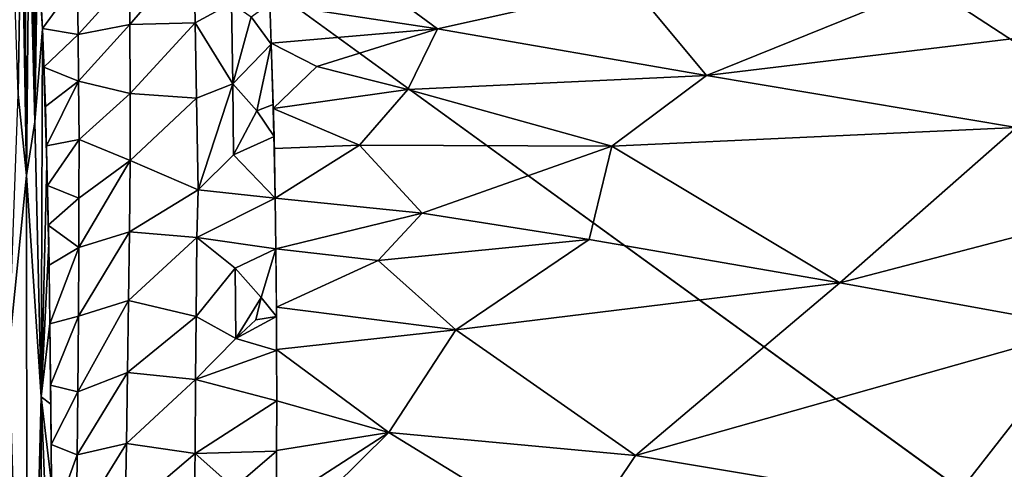
# Model space of a CAD drawing. Extents: x -613 to 613, y -224 to 236.
# Drawn here: x -498 to -479, y 139 to 148 of the extents above; entities that cross this region are included whole.
import ezdxf

# ---------------------------------------------------------------- set-up
doc = ezdxf.new("R2010")
doc.units = 0
doc.header["$MEASUREMENT"] = 0
doc.layers.get('0').update_dxf_attribs({"linetype": 'CONTINUOUS'})

msp = doc.modelspace()

# ---------------------------------------------------------------- linework, layer by layer
for points in [[(-418.442, 93.902), (-607.913, 231.413), (-609, -220.5)], [(-607.913, 231.413), (-418.369, 121.638), (-417.687, 135.131)], [(-607.913, 231.413), (-418.435, 108.123), (-418.369, 121.638)], [(-418.442, 93.902), (-418.435, 108.123), (-607.913, 231.413)], [(-413.8, 147.965), (-607.913, 231.413), (-417.687, 135.131)], [(-498.627, 150.788, -35.022), (-498.413, 150.459, -35.27), (-498.478, 146.221, -35.19)], [(-498.478, 146.221, -35.19), (-498.413, 150.459, -35.27), (-498.308, 144.605, -35.411)], [(-498.413, 150.459, -35.27), (-498.349, 150.333, -35.353), (-498.308, 144.605, -35.411)], [(-498.259, 150.102, -35.485), (-498.308, 144.605, -35.411), (-498.349, 150.333, -35.353)], [(-498.308, 144.605, -35.411), (-498.259, 150.102, -35.485), (-498.147, 145.673, -35.673)], [(-498.259, 150.102, -35.485), (-498.193, 149.886, -35.591), (-498.147, 145.673, -35.673)], [(-498.193, 149.886, -35.591), (-498.159, 149.744, -35.651), (-498.147, 145.673, -35.673)], [(-498.143, 149.665, -35.679), (-498.147, 145.673, -35.673), (-498.159, 149.744, -35.651)], [(-498.147, 145.673, -35.673), (-498.143, 149.665, -35.679), (-498.127, 149.528, -35.71)], [(-498.147, 145.673, -35.673), (-498.127, 149.528, -35.71), (-498.089, 149.113, -35.783)], [(-498.147, 145.673, -35.673), (-498.089, 149.113, -35.783), (-497.993, 147.525, -35.992)], [(-497.993, 147.525, -35.992), (-498.089, 149.113, -35.783), (-498.034, 148.291, -35.9)], [(-494.973, 149.106, -38.944), (-496.25, 147.613, -38.458), (-496.258, 148.543, -38.25)], [(-494.973, 149.106, -38.944), (-494.944, 147.649, -39.337), (-496.25, 147.613, -38.458)], [(-494.221, 148.041, -39.545), (-494.944, 147.649, -39.337), (-494.973, 149.106, -38.944)], [(-496.258, 148.543, -38.25), (-497.282, 147.416, -37.328), (-497.303, 148.486, -37.138)], [(-496.258, 148.543, -38.25), (-496.25, 147.613, -38.458), (-497.282, 147.416, -37.328)], [(-484.744, 146.594, -42.054), (-486.232, 148.393, -41.143), (-479.686, 148.643, -42.434)], [(-474.782, 147.791, -43.895), (-484.744, 146.594, -42.054), (-479.686, 148.643, -42.434)], [(-497.303, 148.486, -37.138), (-497.995, 147.532, -35.992), (-498.034, 148.291, -35.9)], [(-497.303, 148.486, -37.138), (-497.282, 147.416, -37.328), (-497.995, 147.532, -35.992)], [(-490.113, 147.525, -40.589), (-493.458, 148.032, -39.754), (-491.215, 148.342, -40.12)], [(-490.113, 147.525, -40.589), (-491.215, 148.342, -40.12), (-486.232, 148.393, -41.143)], [(-484.744, 146.594, -42.054), (-490.113, 147.525, -40.589), (-486.232, 148.393, -41.143)], [(-494.221, 148.041, -39.545), (-494.197, 146.434, -39.947), (-494.944, 147.649, -39.337)], [(-494.221, 148.041, -39.545), (-493.829, 147.77, -39.737), (-494.197, 146.434, -39.947)], [(-493.458, 148.032, -39.754), (-493.427, 147.224, -39.975), (-493.829, 147.77, -39.737)], [(-493.427, 147.243, -39.97), (-493.458, 148.032, -39.754), (-490.113, 147.525, -40.589)], [(-493.427, 147.224, -39.975), (-494.197, 146.434, -39.947), (-493.829, 147.77, -39.737)], [(-474.782, 147.791, -43.895), (-478.558, 145.562, -43.859), (-484.744, 146.594, -42.054)], [(-496.25, 147.613, -38.458), (-497.272, 146.481, -37.472), (-497.282, 147.416, -37.328)], [(-496.25, 147.613, -38.458), (-496.242, 146.238, -38.734), (-497.272, 146.481, -37.472)], [(-496.242, 146.238, -38.734), (-496.25, 147.613, -38.458), (-494.944, 147.649, -39.337)], [(-496.242, 146.238, -38.734), (-494.944, 147.649, -39.337), (-494.92, 146.146, -39.689)], [(-494.197, 146.434, -39.947), (-494.92, 146.146, -39.689), (-494.944, 147.649, -39.337)], [(-498.018, 140.187, -35.941), (-498.147, 145.673, -35.673), (-497.993, 147.525, -35.992)], [(-497.904, 144.845, -36.253), (-498.018, 140.187, -35.941), (-497.993, 147.525, -35.992)], [(-497.963, 146.761, -36.075), (-497.995, 147.532, -35.992), (-497.282, 147.416, -37.328)], [(-497.935, 145.982, -36.152), (-497.904, 144.845, -36.253), (-497.993, 147.525, -35.992)], [(-497.993, 147.525, -35.992), (-497.963, 146.761, -36.075), (-497.935, 145.982, -36.152)], [(-497.282, 147.416, -37.328), (-497.272, 146.481, -37.472), (-497.963, 146.761, -36.075)], [(-493.427, 147.243, -39.97), (-490.113, 147.525, -40.589), (-492.519, 146.778, -40.281)], [(-490.113, 147.525, -40.589), (-490.705, 146.318, -40.791), (-492.519, 146.778, -40.281)], [(-490.705, 146.318, -40.791), (-490.113, 147.525, -40.589), (-484.744, 146.594, -42.054)], [(-493.427, 147.224, -39.975), (-493.715, 145.893, -40.225), (-494.197, 146.434, -39.947)], [(-493.715, 145.893, -40.225), (-493.427, 147.224, -39.975), (-493.389, 146.017, -40.276)], [(-493.387, 145.941, -40.294), (-493.427, 147.243, -39.97), (-492.519, 146.778, -40.281)], [(-497.272, 146.481, -37.472), (-497.935, 145.982, -36.152), (-497.963, 146.761, -36.075)], [(-490.705, 146.318, -40.791), (-493.387, 145.941, -40.294), (-492.519, 146.778, -40.281)], [(-484.744, 146.594, -42.054), (-486.634, 145.189, -42.006), (-490.705, 146.318, -40.791)], [(-486.634, 145.189, -42.006), (-484.744, 146.594, -42.054), (-478.558, 145.562, -43.859)], [(-497.272, 146.481, -37.472), (-497.912, 145.197, -36.222), (-497.935, 145.982, -36.152)], [(-497.272, 146.481, -37.472), (-497.263, 145.322, -37.635), (-497.912, 145.197, -36.222)], [(-496.242, 146.238, -38.734), (-497.263, 145.322, -37.635), (-497.272, 146.481, -37.472)], [(-494.197, 146.434, -39.947), (-494.888, 144.318, -40.074), (-494.92, 146.146, -39.689)], [(-494.197, 146.434, -39.947), (-494.18, 145.013, -40.259), (-494.888, 144.318, -40.074)], [(-494.197, 146.434, -39.947), (-493.715, 145.893, -40.225), (-494.18, 145.013, -40.259)], [(-498.664, 141.098, -34.99), (-498.478, 146.221, -35.19), (-498.308, 144.605, -35.411)], [(-496.242, 146.238, -38.734), (-496.244, 144.905, -38.971), (-497.263, 145.322, -37.635)], [(-496.244, 144.905, -38.971), (-496.242, 146.238, -38.734), (-494.92, 146.146, -39.689)], [(-491.666, 145.207, -40.842), (-493.387, 145.941, -40.294), (-490.705, 146.318, -40.791)], [(-491.666, 145.207, -40.842), (-490.705, 146.318, -40.791), (-486.634, 145.189, -42.006)], [(-496.244, 144.905, -38.971), (-494.92, 146.146, -39.689), (-494.888, 144.318, -40.074)], [(-493.715, 145.893, -40.225), (-493.389, 146.017, -40.276), (-493.372, 145.382, -40.42)], [(-493.715, 145.893, -40.225), (-493.372, 145.382, -40.42), (-494.18, 145.013, -40.259)], [(-493.368, 145.142, -40.475), (-493.387, 145.941, -40.294), (-491.666, 145.207, -40.842)], [(-498.308, 144.605, -35.411), (-498.147, 145.673, -35.673), (-498.018, 140.187, -35.941)], [(-494.18, 145.013, -40.259), (-493.372, 145.382, -40.42), (-493.35, 144.154, -40.684)], [(-478.558, 145.562, -43.859), (-482.085, 142.461, -43.806), (-486.634, 145.189, -42.006)], [(-473.661, 144.664, -45.4), (-482.085, 142.461, -43.806), (-478.558, 145.562, -43.859)], [(-497.893, 144.407, -36.288), (-497.912, 145.197, -36.222), (-497.263, 145.322, -37.635)], [(-497.264, 144.15, -37.782), (-497.893, 144.407, -36.288), (-497.263, 145.322, -37.635)], [(-496.244, 144.905, -38.971), (-497.264, 144.15, -37.782), (-497.263, 145.322, -37.635)], [(-491.666, 145.207, -40.842), (-493.35, 144.154, -40.684), (-493.368, 145.142, -40.475)], [(-491.666, 145.207, -40.842), (-490.413, 143.854, -41.423), (-493.35, 144.154, -40.684)], [(-490.413, 143.854, -41.423), (-491.666, 145.207, -40.842), (-486.634, 145.189, -42.006)], [(-486.634, 145.189, -42.006), (-487.083, 143.33, -42.341), (-490.413, 143.854, -41.423)], [(-482.085, 142.461, -43.806), (-487.083, 143.33, -42.341), (-486.634, 145.189, -42.006)], [(-493.35, 144.154, -40.684), (-494.888, 144.318, -40.074), (-494.18, 145.013, -40.259)], [(-497.904, 144.845, -36.253), (-497.868, 143.241, -36.377), (-498.018, 140.187, -35.941)], [(-496.244, 144.905, -38.971), (-496.256, 143.483, -39.191), (-497.268, 143.165, -37.892)], [(-496.244, 144.905, -38.971), (-497.268, 143.165, -37.892), (-497.264, 144.15, -37.782)], [(-494.888, 144.318, -40.074), (-496.256, 143.483, -39.191), (-496.244, 144.905, -38.971)], [(-498.664, 141.098, -34.99), (-498.308, 144.605, -35.411), (-498.3, 129.157, -35.424)], [(-498.3, 129.157, -35.424), (-498.308, 144.605, -35.411), (-498.018, 140.187, -35.941)], [(-473.661, 144.664, -45.4), (-477.142, 141.563, -45.348), (-482.085, 142.461, -43.806)], [(-497.876, 143.614, -36.349), (-497.893, 144.407, -36.288), (-497.264, 144.15, -37.782)], [(-494.888, 144.318, -40.074), (-494.914, 143.37, -40.228), (-496.256, 143.483, -39.191)], [(-494.888, 144.318, -40.074), (-493.35, 144.154, -40.684), (-494.914, 143.37, -40.228)], [(-497.268, 143.165, -37.892), (-497.876, 143.614, -36.349), (-497.264, 144.15, -37.782)], [(-493.336, 143.141, -40.88), (-494.914, 143.37, -40.228), (-493.35, 144.154, -40.684)], [(-493.336, 143.141, -40.88), (-493.35, 144.154, -40.684), (-490.413, 143.854, -41.423)], [(-491.297, 142.906, -41.404), (-493.336, 143.141, -40.88), (-490.413, 143.854, -41.423)], [(-491.297, 142.906, -41.404), (-490.413, 143.854, -41.423), (-487.083, 143.33, -42.341)], [(-497.861, 142.818, -36.406), (-497.876, 143.614, -36.349), (-497.268, 143.165, -37.892)], [(-496.256, 143.483, -39.191), (-496.273, 142.112, -39.378), (-497.276, 141.799, -38.03)], [(-496.256, 143.483, -39.191), (-497.276, 141.799, -38.03), (-497.268, 143.165, -37.892)], [(-494.914, 143.37, -40.228), (-496.273, 142.112, -39.378), (-496.256, 143.483, -39.191)], [(-497.844, 141.65, -36.483), (-498.018, 140.187, -35.941), (-497.868, 143.241, -36.377)], [(-494.914, 143.37, -40.228), (-494.926, 141.795, -40.481), (-496.273, 142.112, -39.378)], [(-494.914, 143.37, -40.228), (-494.147, 142.753, -40.698), (-494.926, 141.795, -40.481)], [(-493.336, 143.141, -40.88), (-494.147, 142.753, -40.698), (-494.914, 143.37, -40.228)], [(-487.083, 143.33, -42.341), (-489.744, 141.528, -42.034), (-491.297, 142.906, -41.404)], [(-489.744, 141.528, -42.034), (-487.083, 143.33, -42.341), (-482.085, 142.461, -43.806)], [(-497.843, 141.648, -36.483), (-497.861, 142.818, -36.406), (-497.268, 143.165, -37.892)], [(-497.843, 141.648, -36.483), (-497.268, 143.165, -37.892), (-497.276, 141.799, -38.03)], [(-493.336, 143.141, -40.88), (-493.632, 142.173, -40.974), (-494.147, 142.753, -40.698)], [(-493.336, 143.141, -40.88), (-493.324, 141.79, -41.119), (-493.632, 142.173, -40.974)], [(-491.297, 142.906, -41.404), (-493.325, 141.981, -41.086), (-493.336, 143.141, -40.88)], [(-489.744, 141.528, -42.034), (-493.325, 141.981, -41.086), (-491.297, 142.906, -41.404)], [(-494.147, 142.753, -40.698), (-494.135, 141.352, -40.934), (-494.926, 141.795, -40.481)], [(-494.135, 141.352, -40.934), (-494.147, 142.753, -40.698), (-493.632, 142.173, -40.974)], [(-486.157, 139.019, -43.377), (-489.744, 141.528, -42.034), (-482.085, 142.461, -43.806)], [(-477.142, 141.563, -45.348), (-486.157, 139.019, -43.377), (-482.085, 142.461, -43.806)], [(-496.273, 142.112, -39.378), (-496.293, 140.677, -39.553), (-497.29, 140.293, -38.164)], [(-496.273, 142.112, -39.378), (-497.29, 140.293, -38.164), (-497.276, 141.799, -38.03)], [(-496.293, 140.677, -39.553), (-496.273, 142.112, -39.378), (-494.926, 141.795, -40.481)], [(-493.632, 142.173, -40.974), (-493.735, 141.728, -41.015), (-494.135, 141.352, -40.934)], [(-493.324, 141.79, -41.119), (-493.735, 141.728, -41.015), (-493.632, 142.173, -40.974)], [(-489.744, 141.528, -42.034), (-493.321, 141.134, -41.223), (-493.325, 141.981, -41.086)], [(-497.825, 140.046, -36.575), (-498.018, 140.187, -35.941), (-497.844, 141.65, -36.483)], [(-497.829, 140.424, -36.554), (-497.843, 141.648, -36.483), (-497.276, 141.799, -38.03)], [(-497.829, 140.424, -36.554), (-497.276, 141.799, -38.03), (-497.29, 140.293, -38.164)], [(-494.926, 141.795, -40.481), (-494.936, 140.538, -40.659), (-496.293, 140.677, -39.553)], [(-494.926, 141.795, -40.481), (-494.135, 141.352, -40.934), (-494.936, 140.538, -40.659)], [(-493.324, 141.79, -41.119), (-494.135, 141.352, -40.934), (-493.735, 141.728, -41.015)], [(-494.135, 141.352, -40.934), (-493.324, 141.79, -41.119), (-493.321, 141.115, -41.226)], [(-489.744, 141.528, -42.034), (-491.082, 139.477, -42.027), (-493.321, 141.134, -41.223)], [(-486.157, 139.019, -43.377), (-491.082, 139.477, -42.027), (-489.744, 141.528, -42.034)], [(-477.142, 141.563, -45.348), (-479.943, 137.984, -45.282), (-486.157, 139.019, -43.377)], [(-472.55, 140.694, -46.863), (-479.943, 137.984, -45.282), (-477.142, 141.563, -45.348)], [(-493.321, 141.115, -41.226), (-494.936, 140.538, -40.659), (-494.135, 141.352, -40.934)], [(-498.675, 129.16, -34.976), (-498.664, 141.098, -34.99), (-498.3, 129.157, -35.424)], [(-493.321, 141.115, -41.226), (-493.319, 140.113, -41.377), (-494.936, 140.538, -40.659)], [(-493.319, 140.113, -41.377), (-493.321, 141.134, -41.223), (-491.082, 139.477, -42.027)], [(-496.293, 140.677, -39.553), (-496.316, 139.258, -39.703), (-497.302, 139.036, -38.26)], [(-496.293, 140.677, -39.553), (-497.302, 139.036, -38.26), (-497.29, 140.293, -38.164)], [(-494.936, 140.538, -40.659), (-496.316, 139.258, -39.703), (-496.293, 140.677, -39.553)], [(-472.55, 140.694, -46.863), (-475.316, 137.127, -46.798), (-479.943, 137.984, -45.282)], [(-494.936, 140.538, -40.659), (-494.944, 139.062, -40.85), (-496.316, 139.258, -39.703)], [(-494.944, 139.062, -40.85), (-494.936, 140.538, -40.659), (-493.319, 140.113, -41.377)], [(-497.29, 140.293, -38.164), (-497.817, 139.239, -36.617), (-497.829, 140.424, -36.554)], [(-497.817, 139.239, -36.617), (-497.29, 140.293, -38.164), (-497.302, 139.036, -38.26)], [(-498.018, 129.156, -35.936), (-498.3, 129.157, -35.424), (-498.018, 140.187, -35.941)], [(-498.018, 140.187, -35.941), (-497.834, 135.594, -36.523), (-498.018, 129.156, -35.936)], [(-497.814, 138.457, -36.655), (-498.018, 140.187, -35.941), (-497.825, 140.046, -36.575)], [(-497.834, 135.594, -36.523), (-498.018, 140.187, -35.941), (-497.814, 138.457, -36.655)], [(-493.319, 140.113, -41.377), (-493.32, 139.104, -41.515), (-494.944, 139.062, -40.85)], [(-493.32, 139.119, -41.513), (-493.319, 140.113, -41.377), (-491.082, 139.477, -42.027)], [(-491.082, 139.477, -42.027), (-493.328, 137.258, -41.734), (-493.324, 138.027, -41.648)], [(-487.376, 137.207, -43.308), (-493.328, 137.258, -41.734), (-491.082, 139.477, -42.027)], [(-493.324, 138.027, -41.648), (-493.32, 139.119, -41.513), (-491.082, 139.477, -42.027)], [(-486.157, 139.019, -43.377), (-487.376, 137.207, -43.308), (-491.082, 139.477, -42.027)], [(-497.806, 137.632, -36.691), (-497.817, 139.239, -36.617), (-497.302, 139.036, -38.26)], [(-496.316, 139.258, -39.703), (-496.34, 137.873, -39.83), (-497.316, 137.646, -38.354)], [(-496.316, 139.258, -39.703), (-497.316, 137.646, -38.354), (-497.302, 139.036, -38.26)], [(-494.944, 139.062, -40.85), (-496.34, 137.873, -39.83), (-496.316, 139.258, -39.703)], [(-494.944, 139.062, -40.85), (-493.32, 139.104, -41.515), (-494.175, 138.376, -41.324)], [(-493.32, 139.104, -41.515), (-493.326, 137.609, -41.697), (-494.175, 138.376, -41.324)], [(-497.302, 139.036, -38.26), (-497.316, 137.646, -38.354), (-497.806, 137.632, -36.691)], [(-494.944, 139.062, -40.85), (-494.978, 137.468, -41.015), (-496.34, 137.873, -39.83)], [(-494.944, 139.062, -40.85), (-494.175, 138.376, -41.324), (-494.978, 137.468, -41.015)], [(-487.376, 137.207, -43.308), (-486.157, 139.019, -43.377), (-479.943, 137.984, -45.282)]]:
    msp.add_3dface(points)

doc.saveas('drawing.dxf')
